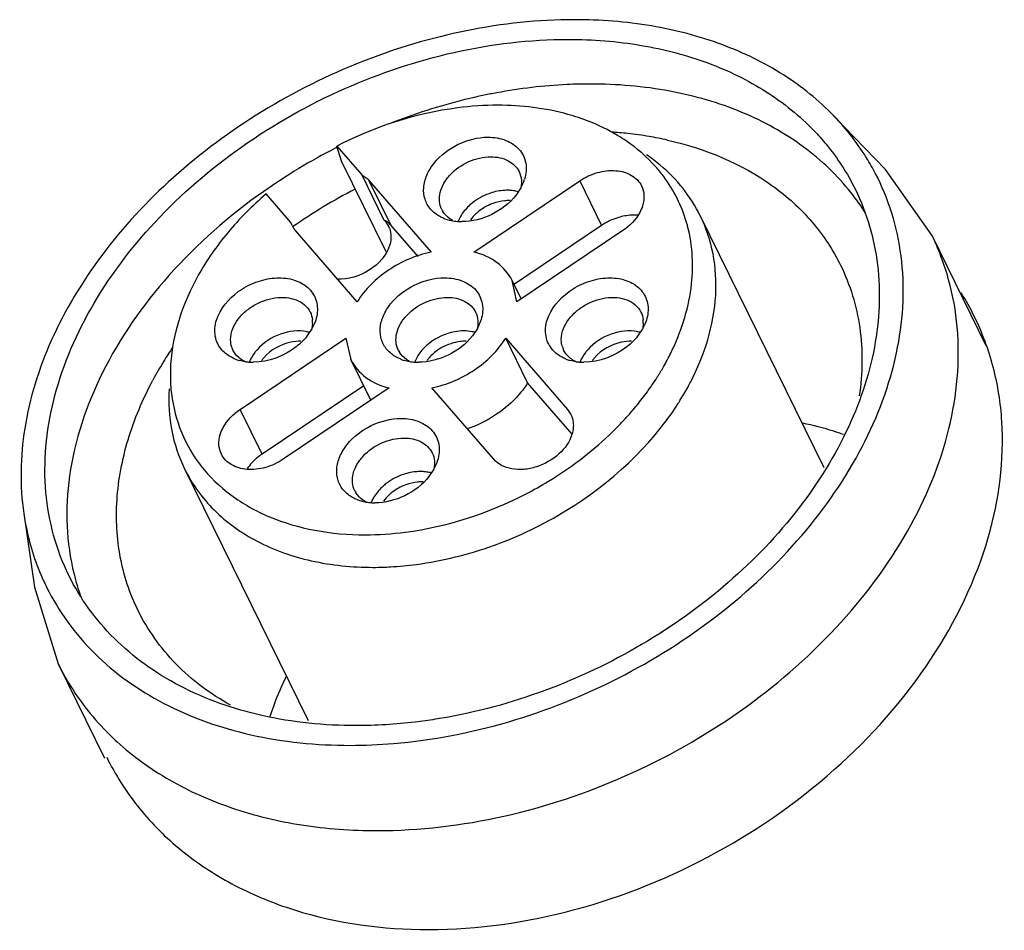
# Model space of a CAD drawing. Units: inches. Extents: x 0 to 17, y 0 to 11.
# Drawn here: x 9.7 to 10.3, y 6.8 to 7.3 of the extents above; entities that cross this region are included whole.
import ezdxf

# ---------------------------------------------------------------- set-up
doc = ezdxf.new("R2010")
doc.units = ezdxf.units.IN
doc.header["$LTSCALE"] = 0.935
doc.header["$MEASUREMENT"] = 0
doc.layers.get('0').update_dxf_attribs({"linetype": 'CONTINUOUS'})

msp = doc.modelspace()

# ---------------------------------------------------------------- linework, layer by layer
at = {"color": 7, "linetype": 'CONTINUOUS'}
for p, q in [((10.1789084812, 7.1989401787), (10.2071947622, 7.1695932889)), ((9.906390546, 7.182396396), (9.9200111695, 7.1666828694)), ((9.9089140702, 7.1741761325), (9.906390546, 7.182396396)), ((9.9333289341, 7.1244238708), (9.9089140702, 7.1741761325)), ((10.2325171353, 7.133623357), (10.2071947622, 7.1695932889)), ((9.9200111695, 7.1666828694), (9.9320206918, 7.142210036)), ((9.924128598, 7.1634118314), (9.9580106045, 7.1243236196)), ((9.9361381203, 7.138938998), (9.924128598, 7.1634118314)), ((9.9814740028, 7.1243236196), (10.0395143514, 7.1634118314)), ((10.0395143514, 7.1634118314), (10.0515238737, 7.138938998)), ((10.0072646266, 7.159539631), (10.0045293786, 7.1554337296)), ((10.0075475545, 7.1621859876), (10.0072202733, 7.1596112599)), ((9.8811550176, 7.1405145653), (9.8675343942, 7.156228092)), ((9.9320206918, 7.142210036), (9.9328971559, 7.1411988971)), ((9.9327616731, 7.1416675631), (9.934726265, 7.1385093237)), ((9.974172493, 7.1439012924), (9.972887219, 7.1413032411)), ((10.1056153314, 7.144227999), (10.1733320866, 7.0062357604)), ((9.8819021902, 7.1389919876), (9.8811550176, 7.1405145653)), ((9.8818011541, 7.1389424063), (9.8811550176, 7.1405145653)), ((9.9175354463, 7.0970649695), (9.8836534398, 7.1361531813)), ((9.9509645752, 7.1218343555), (9.9361381203, 7.138938998)), ((10.0515238737, 7.138938998), (10.0037597244, 7.1067714589)), ((10.0631423896, 7.1361531813), (10.005102041, 7.0970649695)), ((10.2325171353, 7.133623357), (10.2622090162, 7.0731176653)), ((10.005102041, 7.0970649695), (10.0024104949, 7.1087762475)), ((10.0075650348, 7.0982736313), (10.0024152141, 7.1087678625)), ((9.8927032975, 7.0822987735), (9.8899337535, 7.0781896753)), ((9.8941059907, 7.0852123669), (9.8927032975, 7.0822987735)), ((9.8930702085, 7.0853868215), (9.892710194, 7.0823777281)), ((9.89477658, 7.0870876111), (9.894083743, 7.0852139611)), ((9.9834392011, 7.0824405257), (9.9807039531, 7.0783346243)), ((9.9837221289, 7.0850868824), (9.9833948477, 7.0825121546)), ((10.0740145168, 7.0822987735), (10.0712449728, 7.0781896753)), ((10.07541721, 7.0852123669), (10.0740145168, 7.0822987735)), ((10.0743814278, 7.0853868215), (10.0740214133, 7.0823777281)), ((10.0760877993, 7.0870876111), (10.0753949623, 7.0852139611)), ((9.8533286239, 7.038022041), (9.9113689725, 7.0771102527)), ((9.9113689725, 7.0771102527), (9.9140605186, 7.0653989747)), ((9.9989355671, 7.0771102527), (10.0328175736, 7.038022041)), ((10.0109450894, 7.0526374193), (9.9989355671, 7.0771102527)), ((9.9503470675, 7.0668021871), (9.9490617935, 7.0642041358)), ((9.856235095, 7.0642490005), (9.85273485, 7.0649864461)), ((9.9249950095, 7.0431155932), (9.9140557994, 7.0654073597)), ((10.0375463143, 7.0642490005), (10.0340460693, 7.0649864461)), ((9.9210815059, 7.051090475), (9.8653381462, 7.0135492076)), ((9.9349970106, 7.0498516026), (9.8769566621, 7.0107633909)), ((9.9923424155, 7.0107633909), (9.958460409, 7.0498516026)), ((10.03534893, 7.0244837595), (10.0109450894, 7.0526374193)), ((9.8653381462, 7.0135492076), (9.8533286239, 7.038022041)), ((10.0328175736, 7.038022041), (10.0346748812, 7.0352201677)), ((9.9598967034, 7.0079877771), (9.9595694222, 7.0054130493)), ((9.8228652043, 7.0054743899), (9.8905623384, 6.8675221349)), ((9.9596137755, 7.0053414205), (9.9568785276, 7.001235519)), ((9.9265216419, 6.9897030818), (9.925236368, 6.9871050305)), ((9.7347450673, 6.9809764333), (9.7406510213, 6.9406468741)), ((9.7406510213, 6.9406468741), (9.7536091076, 6.8986094316)), ((9.7536091076, 6.8986094316), (9.7790231055, 6.8468211487))]:
    msp.add_line(p, q, dxfattribs=at)
for centre, radius, start, end in [((10.0488165979, 6.9149459356), 0.3017381304, 100.4705464185, 101.1307304748), ((10.0425433094, 6.9761471395), 0.2144716658, 83.765609663, 86.1550117739), ((10.0436846687, 6.9863194791), 0.2042355408, 80.46990763, 83.774007102), ((10.0456813357, 6.9982410142), 0.1921479581, 77.3913226237, 80.4685105156), ((10.0557468175, 6.8880645994), 0.3294689946, 117.1554641829, 125.0951531378), ((10.0577312691, 6.8843366264), 0.3336917611, 116.9247819907, 117.1664939141), ((10.0220651603, 7.0984034688), 0.0959625843, 50.0863240662, 55.7529468137), ((9.9870277066, 7.1710693107), 0.0232702258, 338.1382028296, 343.0293193253), ((10.0225048307, 7.1186281134), 0.0787202306, 16.1863548381, 36.7720343337), ((10.0848525623, 7.1067142537), 0.13162158, 26.2778515633, 26.8249344336), ((10.05032473, 6.8987816734), 0.2925440525, 117.2486293285, 125.1107810935), ((9.9997960914, 7.1340556344), 0.0241620351, 85.2039595134, 90.0178670371), ((9.999889896, 7.1352013661), 0.0230124722, 81.5536099524, 85.1981900967), ((10.0001624838, 7.1369196542), 0.0212727893, 74.7964987762, 81.6000500905), ((9.9844715127, 7.172114651), 0.0260318491, 331.1143646791, 338.0978874729), ((10.0005731188, 7.1313325735), 0.0212319304, 88.0196300691, 90.0028216412), ((10.0881235077, 7.0776114883), 0.1277440265, 32.2379214082, 38.3311506781), ((9.9748638886, 7.1530442386), 0.0122508331, 206.0582454518, 212.1142268786), ((9.9735255125, 7.1643590137), 0.0231486453, 248.3920268703, 254.0834785032), ((9.9743097636, 7.1671264165), 0.0260250229, 254.0939100371, 260.4252250551), ((9.9747940927, 7.1699815302), 0.0289209239, 260.4199201738, 266.9629614601), ((10.0705152298, 7.1106801564), 0.0340475218, 108.2563970262, 123.903076575), ((10.0692991907, 7.119024757), 0.0255592884, 85.4024085068, 89.9087914024), ((9.8933557273, 7.1446152304), 0.0128720281, 206.1491551621, 213.6645268328), ((9.8936173813, 7.1447952059), 0.0131895686, 213.6851638509, 220.936077676), ((9.9208840282, 7.1323563618), 0.0151765761, 19.2479362844, 23.967449218), ((9.9749091103, 7.1717468713), 0.0306898868, 266.9231480692, 270.0078305), ((10.0214722121, 7.1183022529), 0.0798027579, 14.7521182518, 16.2043673801), ((9.8790165581, 7.0856801531), 0.0140567113, 358.8042803669, 6.5587238181), ((9.9606460872, 7.0950155457), 0.0260318491, 331.1143646792, 338.0978874727), ((9.963202281, 7.0939702054), 0.0232702258, 338.1382028297, 343.0293193252), ((10.0603277774, 7.0856801531), 0.0140567113, 358.8042803644, 6.5587238179), ((9.8859550568, 7.0610121725), 0.0200549089, 74.7509077072, 78.1228864811), ((10.0672662761, 7.0610121725), 0.0200549089, 74.7509077067, 78.1228864811), ((9.9940205515, 6.9527571518), 0.2140249348, 146.0922574404, 148.5168934341), ((9.8604604237, 7.0760028815), 0.0123475107, 194.3581765994, 206.1408595061), ((10.041771643, 7.0760028815), 0.0123475107, 194.3581765992, 206.1408595061), ((9.8831464957, 7.0516865218), 0.0223489016, 138.8282385796, 143.9258324225), ((9.9510384631, 7.0759451334), 0.0122508331, 206.0582454515, 212.1142268788), ((9.9738055432, 7.0516836903), 0.0223533535, 138.8285765475, 143.8892036777), ((10.0644577149, 7.0516865218), 0.0223489016, 138.8282385797, 143.9258324225), ((9.9653895607, 7.1301050845), 0.1382930539, 330.2073785751, 333.758216503), ((9.9852102155, 6.95811882), 0.2037114177, 148.5088006357, 151.8626196023), ((9.8590655076, 7.0872719801), 0.0231672668, 248.758440427, 254.1417281752), ((9.8603238994, 7.0931875652), 0.0292259962, 261.957766948, 266.9638076832), ((9.8604295038, 7.0949813919), 0.0310229, 266.9445208271, 270.2019417317), ((9.949700087, 7.0872599084), 0.0231486453, 248.3920268704, 254.0834785029), ((9.9504843381, 7.0900273112), 0.0260250229, 254.0939100371, 260.4252250552), ((9.9509686671, 7.0928824249), 0.0289209239, 260.4199201739, 266.96296146), ((9.9510836847, 7.094647766), 0.0306898868, 266.923148069, 270.0078305001), ((10.0403767269, 7.0872719801), 0.0231672668, 248.758440427, 254.141728177), ((10.0416351187, 7.0931875652), 0.0292259962, 261.9577669492, 266.9638076841), ((10.0417407231, 7.0949813919), 0.0310229, 266.9445208282, 270.2019417318), ((9.9600575773, 7.1331088793), 0.1444127844, 328.9862162861, 330.2242323088), ((9.9551899381, 7.1360966975), 0.1501245635, 327.0574740984, 327.6320823777), ((9.9565541408, 7.1352328231), 0.1485098415, 327.6318204511, 328.3481756414), ((9.9580103345, 7.1343347242), 0.1467989698, 328.348317136, 328.9878664379), ((9.9478715164, 7.1410994916), 0.1589903705, 321.9356774283, 325.3369473521), ((9.9523813757, 7.1379413789), 0.153484791, 325.3491180935, 326.6076962648), ((9.9541254574, 7.136785893), 0.1513926761, 326.6095327817, 327.0576548751), ((9.9669896692, 7.1225293888), 0.1503029476, 328.0191856385, 331.2258872577), ((9.9716725976, 7.1199257816), 0.1449449837, 331.2369401444, 332.592092155), ((9.9413662124, 7.1461944129), 0.1672533726, 318.8887288477, 321.9355022191), ((9.9629219787, 7.1250309416), 0.1550781804, 327.2964866942, 328.0311974525), ((9.9352132202, 7.1515627143), 0.1754192226, 316.5161913339, 318.4714592628), ((9.9376295537, 7.1494040133), 0.1721790904, 318.476133477, 318.9016131903), ((9.9315791912, 7.1550076627), 0.1804266007, 314.5621950158, 316.5165749758), ((9.929042298, 7.1575699992), 0.184032333, 313.4514961045, 314.5651716277), ((9.8948916251, 7.0561932136), 0.0798482985, 216.0197328929, 217.8497663827), ((9.9368206617, 7.0179164404), 0.0260318491, 331.1143646791, 338.0978874728), ((9.9393768555, 7.0168711001), 0.0232702258, 338.1382028297, 343.0293193252), ((9.9521452403, 6.9798574238), 0.0241620351, 85.2039595138, 90.0178670368), ((9.9522390449, 6.9810031555), 0.0230124722, 81.5536099528, 85.1981900965), ((9.9525116328, 6.9827214436), 0.0212727893, 74.7964987762, 81.6000500906), ((9.9529222677, 6.9771343629), 0.0212319304, 88.0196300691, 90.0028216414), ((9.9272130375, 6.9988460281), 0.0122508331, 206.0582454516, 212.1142268788), ((9.9258746615, 7.0101608032), 0.0231486453, 248.3920268703, 254.0834785031), ((9.9266589126, 7.0129282059), 0.0260250229, 254.0939100368, 260.4252250554), ((9.9271432416, 7.0157833196), 0.0289209239, 260.4199201739, 266.96296146), ((9.9272582592, 7.0175486608), 0.0306898868, 266.9231480692, 270.0078305), ((9.9254733123, 7.1365008839), 0.1850245639, 273.1780914433, 277.6005514584), ((9.8863722485, 6.9785880404), 0.1278620182, 193.9388743839, 199.6674960859), ((9.9261002649, 7.1235295557), 0.1720369308, 270.0064351194, 271.9495990257), ((9.9259295641, 7.128904772), 0.1774148433, 271.9456381133, 273.1669743234), ((9.8652699802, 6.9989489641), 0.1316491581, 205.4486994342, 206.2777154338), ((9.8879588261, 6.9678196852), 0.1514930437, 225.5235198345, 227.6736645606), ((9.9134850441, 7.1372856855), 0.2833757484, 270.0190455029, 274.8631507119)]:
    msp.add_arc(centre, radius, start, end, dxfattribs=at)
at = {"color": 6, "linetype": 'CONTINUOUS'}
msp.add_arc((10.1249872871, 7.0246169317), 0.1458536728, 26.1415281952, 32.0542260759, dxfattribs=at)
at = {"color": 7, "linetype": 'CONTINUOUS'}
for points, knots in [([(10.0365184358, 7.251741336), (9.997054259, 7.251741336), (9.9366228891, 7.2389353861), (9.8647614985, 7.2030578593), (9.8162385388, 7.1671737555), (9.7767412422, 7.1247088763), (9.7484707819, 7.0779028264), (9.7331716436, 7.0292825147), (9.7324910413, 6.9963836975), (9.734743218, 6.9809966777)], [0, 0, 0, 0, 0.2632777762, 0.3998970299, 0.5344692817, 0.6635139771, 0.7844536463, 0.896254649, 1, 1, 1, 1]), ([(10.1789004606, 7.1989474921), (10.1706561836, 7.2075003727), (10.1514090457, 7.2229726702), (10.1171860724, 7.2395684348), (10.0782056058, 7.2496200804), (10.0506571624, 7.251741336), (10.0365184358, 7.251741336)], [0, 0, 0, 0, 0.2288660826, 0.4705083563, 0.7276059302, 1, 1, 1, 1]), ([(9.7594597686, 6.9470117016), (9.7525267243, 6.9611377528), (9.7438432851, 6.9933025896), (9.7487835, 7.0445858643), (9.7701466023, 7.09567982), (9.8059515633, 7.1432191054), (9.8536385419, 7.1841967641), (9.9273803766, 7.2258066368), (9.9913881184, 7.2409474613), (10.0331828763, 7.2409474613)], [0, 0, 0, 0, 0.1016360641, 0.2094404949, 0.3270642515, 0.45487968, 0.5905554566, 0.7300499346, 1, 1, 1, 1]), ([(10.0331828763, 7.2409474613), (10.0465632489, 7.2409474613), (10.072633193, 7.238938768), (10.1095192517, 7.2294202175), (10.1418980441, 7.2137047678), (10.1601033209, 7.1990542811), (10.1678990037, 7.1909559639)], [0, 0, 0, 0, 0.2724150523, 0.5295125219, 0.7711453105, 1, 1, 1, 1]), ([(10.0451923986, 7.2164746279), (10.0409891999, 7.2164746279), (10.0238317861, 7.2160546175), (10.0067218251, 7.214014064), (9.9939817131, 7.2116596609)], [0, 0, 0, 0, 0.2449554393, 1, 1, 1, 1]), ([(10.1883309414, 7.1568390501), (10.1807968957, 7.1663717701), (10.1624167908, 7.1838226458), (10.1281859658, 7.2026525458), (10.0882887353, 7.2140805015), (10.0598346626, 7.2164746279), (10.0451923986, 7.2164746279)], [0, 0, 0, 0, 0.2277208429, 0.4682891115, 0.7255792492, 1, 1, 1, 1]), ([(9.9905665789, 7.2110081498), (9.9858936333, 7.2100887741), (9.9671010867, 7.2059283646), (9.9486965286, 7.2000363242), (9.9352239962, 7.1947246989)], [0, 0, 0, 0, 0.2474769848, 1, 1, 1, 1]), ([(9.9946218384, 7.2048338237), (9.9872471689, 7.2048338237), (9.9567545966, 7.2027662548), (9.926931671, 7.1930401014), (9.906390546, 7.182396396)], [0, 0, 0, 0, 0.2417161436, 1, 1, 1, 1]), ([(10.0446171181, 7.1959564411), (10.0408398432, 7.1974409486), (10.0247019031, 7.2028020243), (10.0075462139, 7.2048338237), (9.9946218384, 7.2048338237)], [0, 0, 0, 0, 0.2389768243, 1, 1, 1, 1]), ([(10.0649564311, 7.1852980991), (10.0634075307, 7.1863531754), (10.0569456474, 7.1904776212), (10.0500052012, 7.1938388694), (10.0446171181, 7.1959564411)], [0, 0, 0, 0, 0.2445539781, 1, 1, 1, 1]), ([(10.2023102806, 7.1661105898), (10.2007996843, 7.169097836), (10.1942662226, 7.1808853204), (10.1859260695, 7.1916588974), (10.1789004606, 7.1989474921)], [0, 0, 0, 0, 0.2484972186, 1, 1, 1, 1]), ([(10.1678990037, 7.1909559639), (10.170214374, 7.1885507091), (10.1790116471, 7.1787026418), (10.1862925028, 7.1674933323), (10.1906379074, 7.1586395871)], [0, 0, 0, 0, 0.2529002931, 1, 1, 1, 1]), ([(9.9577736835, 7.1478346971), (9.9564090882, 7.1494111532), (9.9542568047, 7.1532150883), (9.953602759, 7.1599047364), (9.9554607883, 7.1668224222), (9.96106008, 7.1758364757), (9.9723723157, 7.1844457025), (9.9836163474, 7.187316448), (9.9892085599, 7.187316448)], [0, 0, 0, 0, 0.102631153, 0.2081264037, 0.3227993083, 0.4489658792, 0.7247347628, 1, 1, 1, 1]), ([(9.9892085599, 7.187316448), (9.9925409308, 7.187316448), (9.9988987535, 7.18635123), (10.0067981918, 7.1812532037), (10.010746582, 7.1730513327), (10.0101433204, 7.1670979314), (10.0092846127, 7.1642771435)], [0, 0, 0, 0, 0.2780829096, 0.523311962, 0.7539426373, 1, 1, 1, 1]), ([(10.0855615975, 7.1657526173), (10.084166381, 7.1676208182), (10.0781556281, 7.1749757129), (10.0708740037, 7.181267181), (10.0649564311, 7.1852980991)], [0, 0, 0, 0, 0.2456557079, 1, 1, 1, 1]), ([(10.0876255134, 7.1857550771), (10.1081171559, 7.1811653663), (10.1376328157, 7.1690672268), (10.1676127701, 7.1418084544), (10.1783541005, 7.1255855602), (10.1825230709, 7.1170888916)], [0, 0, 0, 0, 0.5222950293, 0.7646033921, 1, 1, 1, 1]), ([(9.9638583779, 7.1476626362), (9.9631783951, 7.1490531482), (9.9623222889, 7.1522158108), (9.9628106362, 7.1572595684), (9.9649083596, 7.1622874397), (9.9697140694, 7.1686467223), (9.9783528683, 7.174615345), (9.9866699767, 7.1765722933), (9.990781415, 7.1765722933)], [0, 0, 0, 0, 0.101790263, 0.2097362046, 0.3275209989, 0.455544344, 0.7296255411, 1, 1, 1, 1]), ([(9.990781415, 7.1765722933), (9.9940328746, 7.1765722933), (10.0002608642, 7.1754756303), (10.0050339159, 7.1709984928), (10.0062682478, 7.1684743799)], [0, 0, 0, 0, 0.5364370089, 1, 1, 1, 1]), ([(10.0062682478, 7.1684743799), (10.0069701255, 7.1670390945), (10.0075346101, 7.1648915002), (10.0075699086, 7.1627392006), (10.0075475545, 7.1621859876)], [0, 0, 0, 0, 0.7426461515, 1, 1, 1, 1]), ([(10.0395143514, 7.1634118314), (10.042481328, 7.1654099898), (10.0489279361, 7.1684063391), (10.0589987326, 7.169609535), (10.068020752, 7.1672618883), (10.0722525964, 7.1629932741), (10.0734153543, 7.1606272344)], [0, 0, 0, 0, 0.2838401795, 0.5532259175, 0.7908100383, 1, 1, 1, 1]), ([(10.1056143406, 7.1442275126), (10.1030258865, 7.1495000205), (10.0966244246, 7.1596217597), (10.0882371228, 7.1681563204), (10.083637895, 7.1720079246)], [0, 0, 0, 0, 0.4947207303, 1, 1, 1, 1]), ([(9.9200111695, 7.1666828694), (9.9204089254, 7.1664661253), (9.921917608, 7.1655630778), (9.9232737775, 7.164398001), (9.924128598, 7.1634118314)], [0, 0, 0, 0, 0.2576567388, 1, 1, 1, 1]), ([(9.937508539, 6.8549300826), (9.980075798, 6.8585130619), (10.0437646368, 6.877746296), (10.1161975656, 6.923540201), (10.1620156137, 6.9665799022), (10.1958289183, 7.0153791516), (10.2153876208, 7.0671057245), (10.218981604, 7.1185935931), (10.2098956477, 7.1507613442), (10.2028720574, 7.1649863662)], [0, 0, 0, 0, 0.2739799602, 0.413213253, 0.5477876426, 0.6742633501, 0.7908561241, 0.8982495827, 1, 1, 1, 1]), ([(9.8663232185, 7.1576355892), (9.8473619666, 7.1442942274), (9.8133228512, 7.1144368807), (9.7759621262, 7.061067942), (9.7596095542, 7.0122614878), (9.7576047583, 6.9744041353), (9.7601393776, 6.9563879226), (9.7622753491, 6.947787793)], [0, 0, 0, 0, 0.2809072458, 0.542987372, 0.7813017418, 0.8926336732, 1, 1, 1, 1]), ([(10.1906379074, 7.1586395871), (10.1969498263, 7.1457790764), (10.2053025955, 7.1169034597), (10.2030349552, 7.0706083039), (10.1869012234, 7.0238012249), (10.1582234123, 6.9791425375), (10.1187761963, 6.9390162347), (10.0552464705, 6.8947298612), (9.9987389928, 6.8742330133), (9.9603025683, 6.8681801292)], [0, 0, 0, 0, 0.1019937864, 0.2092200853, 0.3250877427, 0.4504918535, 0.5840945483, 0.7229791601, 1, 1, 1, 1]), ([(9.9997885567, 7.1582176683), (9.9989550747, 7.1582176683), (9.9955021996, 7.158042863), (9.9920893567, 7.1572352288), (9.989630267, 7.1563293004)], [0, 0, 0, 0, 0.2412996882, 1, 1, 1, 1]), ([(10.0734153543, 7.1606272344), (10.0742007537, 7.159029063), (10.0751135089, 7.1553346401), (10.0745550318, 7.151603595), (10.0739922729, 7.1497825063)], [0, 0, 0, 0, 0.4830031162, 1, 1, 1, 1]), ([(9.8675343942, 7.156228092), (9.8599843965, 7.14973076), (9.8462086918, 7.1358498154), (9.8252288547, 7.1059520407), (9.8162864944, 7.0797650972), (9.8152555176, 7.0627514484)], [0, 0, 0, 0, 0.2730940399, 0.5326838202, 1, 1, 1, 1]), ([(10.0045293786, 7.1554337296), (10.0010451902, 7.1510226385), (9.9918093845, 7.1439393798), (9.9805277411, 7.1410569848), (9.9749133046, 7.1410569848)], [0, 0, 0, 0, 0.5002986261, 1, 1, 1, 1]), ([(10.0005720732, 7.1525645038), (9.9998616586, 7.1525645038), (9.996919582, 7.1524181025), (9.994010548, 7.1517399494), (9.9919116871, 7.1509785503)], [0, 0, 0, 0, 0.2413819489, 1, 1, 1, 1]), ([(9.9650009328, 7.1428371337), (9.9642841438, 7.143121868), (9.9616082175, 7.1443498669), (9.9591959398, 7.1461916279), (9.9577736835, 7.1478346971)], [0, 0, 0, 0, 0.2619452468, 1, 1, 1, 1]), ([(9.9805767095, 7.1512112395), (9.9799199897, 7.1506818721), (9.9774778773, 7.148539155), (9.9753831031, 7.1459801765), (9.974172493, 7.1439012924)], [0, 0, 0, 0, 0.2596058195, 1, 1, 1, 1]), ([(10.0739922729, 7.1497825063), (10.0735902898, 7.1484816885), (10.0712470357, 7.1430617268), (10.066882805, 7.1386722245), (10.0631423896, 7.1361531813)], [0, 0, 0, 0, 0.2319012096, 1, 1, 1, 1]), ([(9.9361381203, 7.138938998), (9.9356711615, 7.1394777082), (9.9346748323, 7.1405641491), (9.9333792285, 7.1412569208), (9.9327616731, 7.1416675631)], [0, 0, 0, 0, 0.490135058, 1, 1, 1, 1]), ([(9.9700253061, 7.1416140342), (9.9694455554, 7.1419069448), (9.967296702, 7.1431567185), (9.9654637116, 7.1449766431), (9.9644875562, 7.1465315866)], [0, 0, 0, 0, 0.2613335412, 1, 1, 1, 1]), ([(9.9839864032, 7.1465348071), (9.9835634067, 7.1461952752), (9.9819550527, 7.1448200326), (9.9805151562, 7.1432436987), (9.9795843473, 7.1419749507)], [0, 0, 0, 0, 0.2563394821, 1, 1, 1, 1]), ([(10.0693398783, 7.144584013), (10.0685596062, 7.1445855607), (10.0653458632, 7.1444491968), (10.0621609358, 7.1437756656), (10.0598491682, 7.1430138674)], [0, 0, 0, 0, 0.2427488423, 1, 1, 1, 1]), ([(10.1003477766, 7.0532043712), (10.1079204556, 7.0678101873), (10.1154688476, 7.0916551602), (10.1136139794, 7.1232560645), (10.1088513466, 7.1376339475), (10.1056143406, 7.1442275126)], [0, 0, 0, 0, 0.5242548864, 0.7659400039, 1, 1, 1, 1]), ([(10.0894296012, 7.0689574182), (10.094927791, 7.0801204917), (10.1025858019, 7.1031443493), (10.1015375661, 7.1276360468), (10.0986443938, 7.1386230436)], [0, 0, 0, 0, 0.5227283923, 1, 1, 1, 1]), ([(9.9284962182, 6.807177819), (9.9749121397, 6.807177819), (10.0459977998, 6.8239906023), (10.12789568, 6.8702007456), (10.1808628814, 6.9157041599), (10.2206248902, 6.9685169658), (10.2443830031, 7.0252115443), (10.2489582288, 7.0735734787), (10.2426003634, 7.1092759232), (10.2363511905, 7.1258091632), (10.232517093, 7.1336233362)], [0, 0, 0, 0, 0.2698204187, 0.4092503242, 0.5448700711, 0.6726337088, 0.7902117057, 0.8979730073, 0.949402109, 1, 1, 1, 1]), ([(9.93603331, 7.1328643796), (9.9360387355, 7.1324682302), (9.9359875101, 7.1308353994), (9.9356600072, 7.1292164304), (9.935295084, 7.1280355386)], [0, 0, 0, 0, 0.2427349124, 1, 1, 1, 1]), ([(9.935295084, 7.1280355386), (9.9335791993, 7.1224829324), (9.9248052361, 7.1128361246), (9.9126009388, 7.1092298783), (9.9064477146, 7.1095695057)], [0, 0, 0, 0, 0.4853475933, 1, 1, 1, 1]), ([(9.9580106045, 7.1243236196), (9.9497160077, 7.1225577932), (9.9340884708, 7.1158794641), (9.9218225066, 7.1039343045), (9.9175354463, 7.0970649695)], [0, 0, 0, 0, 0.5115562009, 1, 1, 1, 1]), ([(10.0024101601, 7.1087760834), (10.0005412736, 7.1125909423), (9.9944449175, 7.1196284218), (9.9860005881, 7.1232139563), (9.9814740028, 7.1243236196)], [0, 0, 0, 0, 0.4768444677, 1, 1, 1, 1]), ([(10.1825230709, 7.1170888916), (10.1877768463, 7.1063813107), (10.1949822512, 7.0825850652), (10.194579322, 7.057814752), (10.1927652274, 7.0454821851)], [0, 0, 0, 0, 0.488967209, 1, 1, 1, 1]), ([(9.8403832142, 7.0870876111), (9.842317009, 7.0933453735), (9.8494980429, 7.1017831387), (9.8616419219, 7.1082063074), (9.8719230698, 7.1106024919), (9.8817324927, 7.1099639347), (9.8899464312, 7.106196724), (9.8952019828, 7.099430654), (9.8958655896, 7.0938868905), (9.8956118482, 7.0912179982)], [0, 0, 0, 0, 0.2603690796, 0.4042828783, 0.5447929627, 0.673973408, 0.7886462382, 0.8934262918, 1, 1, 1, 1]), ([(9.933948258, 7.0707355918), (9.9325836627, 7.0723120479), (9.9304313791, 7.0761159831), (9.9297773335, 7.0828056312), (9.9316353627, 7.0897233169), (9.9372346545, 7.0987373704), (9.9485468902, 7.1073465973), (9.9597909218, 7.1102173427), (9.9653831344, 7.1102173427)], [0, 0, 0, 0, 0.102631153, 0.2081264037, 0.3227993083, 0.4489658792, 0.7247347628, 1, 1, 1, 1]), ([(9.9653831344, 7.1102173427), (9.9687155053, 7.1102173427), (9.9750733279, 7.1092521247), (9.9829727663, 7.1041540984), (9.9869211565, 7.0959522274), (9.9863178949, 7.0899988261), (9.9854591872, 7.0871780382)], [0, 0, 0, 0, 0.2780829096, 0.523311962, 0.7539426373, 1, 1, 1, 1]), ([(10.0216944335, 7.0870876111), (10.0236282283, 7.0933453735), (10.0308092622, 7.1017831387), (10.0429531412, 7.1082063074), (10.0532342891, 7.1106024919), (10.063043712, 7.1099639347), (10.0712576505, 7.106196724), (10.0765132021, 7.099430654), (10.0771768089, 7.0938868905), (10.0769230675, 7.0912179982)], [0, 0, 0, 0, 0.2603690796, 0.4042828783, 0.5447929627, 0.673973408, 0.7886462382, 0.8934262918, 1, 1, 1, 1]), ([(9.8488249313, 7.0809694028), (9.8499795528, 7.084705759), (9.853660887, 7.0899537301), (9.860263019, 7.0949726433), (9.8680022471, 7.0987003177), (9.8780664683, 7.1004165281), (9.885919173, 7.0977494964), (9.8886183535, 7.0954362446)], [0, 0, 0, 0, 0.2443638362, 0.3794842965, 0.517002635, 0.7778735103, 1, 1, 1, 1]), ([(9.9400329523, 7.0705635309), (9.9393529696, 7.0719540429), (9.9384968633, 7.0751167055), (9.9389852107, 7.0801604632), (9.9410829341, 7.0851883344), (9.9458886439, 7.091547617), (9.9545274428, 7.0975162397), (9.9628445512, 7.099473188), (9.9669559894, 7.099473188)], [0, 0, 0, 0, 0.101790263, 0.2097362046, 0.3275209989, 0.455544344, 0.7296255411, 1, 1, 1, 1]), ([(9.9669559894, 7.099473188), (9.9702074491, 7.099473188), (9.9764354387, 7.098376525), (9.9812084904, 7.0938993875), (9.9824428223, 7.0913752746)], [0, 0, 0, 0, 0.5364370089, 1, 1, 1, 1]), ([(10.0301361506, 7.0809694028), (10.0312907721, 7.084705759), (10.0349721063, 7.0899537301), (10.0415742383, 7.0949726433), (10.0493134664, 7.0987003177), (10.0593776876, 7.1004165281), (10.0672303923, 7.0977494964), (10.0699295728, 7.0954362446)], [0, 0, 0, 0, 0.2443638362, 0.3794842965, 0.517002635, 0.7778735103, 1, 1, 1, 1]), ([(9.9824428223, 7.0913752746), (9.9831446999, 7.0899399893), (9.9837091845, 7.0877923949), (9.9837444831, 7.0856400953), (9.9837221289, 7.0850868824)], [0, 0, 0, 0, 0.7426461515, 1, 1, 1, 1]), ([(9.8433849824, 7.0706300653), (9.841537171, 7.0727239319), (9.8388728429, 7.0782311414), (9.8395031193, 7.0842396229), (9.8403832142, 7.0870876111)], [0, 0, 0, 0, 0.4836960996, 1, 1, 1, 1]), ([(10.0246962017, 7.0706300653), (10.0228483903, 7.0727239319), (10.0201840622, 7.0782311414), (10.0208143385, 7.0842396229), (10.0216944335, 7.0870876111)], [0, 0, 0, 0, 0.4836960996, 1, 1, 1, 1]), ([(9.8484985945, 7.0729409112), (9.8483372778, 7.0735714043), (9.8478729258, 7.0762370046), (9.8482204985, 7.0790134573), (9.8488249313, 7.0809694028)], [0, 0, 0, 0, 0.241215812, 1, 1, 1, 1]), ([(9.8899337535, 7.0781896753), (9.8882178607, 7.0760399373), (9.8802543672, 7.068283853), (9.8688666035, 7.0639863763), (9.8605388452, 7.0639586845)], [0, 0, 0, 0, 0.2482831472, 1, 1, 1, 1]), ([(9.890082624, 7.0806377313), (9.8852913531, 7.0816465102), (9.8747789126, 7.0803591842), (9.8660223712, 7.0746472085), (9.8626101367, 7.0708042187)], [0, 0, 0, 0, 0.487896241, 1, 1, 1, 1]), ([(9.9807039531, 7.0783346243), (9.9772197647, 7.0739235332), (9.967983959, 7.0668402745), (9.9567023156, 7.0639578795), (9.9510878791, 7.0639578795)], [0, 0, 0, 0, 0.5002986261, 1, 1, 1, 1]), ([(9.9759631312, 7.081118563), (9.974293104, 7.081118563), (9.9674175076, 7.0804382334), (9.960813809, 7.0773868464), (9.956751284, 7.0741121342)], [0, 0, 0, 0, 0.2424525319, 1, 1, 1, 1]), ([(9.958460409, 7.0498516026), (9.9667550058, 7.0516174291), (9.9823825426, 7.0582957582), (9.9946485068, 7.0702409178), (9.9989355671, 7.0771102527)], [0, 0, 0, 0, 0.5115562009, 1, 1, 1, 1]), ([(9.9819158079, 7.0803488006), (9.9814461038, 7.0804770425), (9.9794938587, 7.0809343606), (9.9774803446, 7.081118563), (9.9759631312, 7.081118563)], [0, 0, 0, 0, 0.2429488742, 1, 1, 1, 1]), ([(10.0298098137, 7.0729409112), (10.0296484971, 7.0735714043), (10.0291841451, 7.0762370046), (10.0295317178, 7.0790134573), (10.0301361506, 7.0809694028)], [0, 0, 0, 0, 0.241215812, 1, 1, 1, 1]), ([(10.0712449728, 7.0781896753), (10.0695290799, 7.0760399373), (10.0615655865, 7.068283853), (10.0501778228, 7.0639863763), (10.0418500645, 7.0639586845)], [0, 0, 0, 0, 0.2482831472, 1, 1, 1, 1]), ([(10.0713938433, 7.0806377313), (10.0666025723, 7.0816465102), (10.0560901319, 7.0803591842), (10.0473335905, 7.0746472085), (10.043921356, 7.0708042187)], [0, 0, 0, 0, 0.487896241, 1, 1, 1, 1]), ([(9.8866405552, 7.0754571466), (9.884790297, 7.075503295), (9.8772541641, 7.0747469564), (9.8700688763, 7.0706849039), (9.8663235956, 7.0663992182)], [0, 0, 0, 0, 0.2453896761, 1, 1, 1, 1]), ([(9.956751284, 7.0741121342), (9.9560945641, 7.0735827668), (9.9536524517, 7.0714400498), (9.9515576776, 7.0688810712), (9.9503470675, 7.0668021871)], [0, 0, 0, 0, 0.2596058195, 1, 1, 1, 1]), ([(9.9639262655, 7.0719714959), (9.963262768, 7.0715997637), (9.9607275511, 7.0700396512), (9.9584373609, 7.0680677706), (9.9569792053, 7.0663992182)], [0, 0, 0, 0, 0.255517413, 1, 1, 1, 1]), ([(9.9772886329, 7.0754573331), (9.9761722007, 7.0754847926), (9.9715335075, 7.075245804), (9.9669949666, 7.0736907712), (9.9639262655, 7.0719714959)], [0, 0, 0, 0, 0.2409805512, 1, 1, 1, 1]), ([(10.0679517745, 7.0754571466), (10.0661015163, 7.075503295), (10.0585653834, 7.0747469564), (10.0513800956, 7.0706849039), (10.0476348149, 7.0663992182)], [0, 0, 0, 0, 0.2453896761, 1, 1, 1, 1]), ([(9.8506719898, 7.0656786685), (9.8499520294, 7.0659592144), (9.8472609979, 7.0671720062), (9.8448269423, 7.0689960934), (9.8433849824, 7.0706300653)], [0, 0, 0, 0, 0.261756893, 1, 1, 1, 1]), ([(9.8561286499, 7.064237462), (9.8557980488, 7.0643889771), (9.8545306965, 7.0650192203), (9.8533447427, 7.0658181954), (9.8525462019, 7.0665025609)], [0, 0, 0, 0, 0.2569462702, 1, 1, 1, 1]), ([(9.8626101367, 7.0708042187), (9.8621587123, 7.0702958071), (9.860502574, 7.0682802317), (9.8591499897, 7.0660042057), (9.8584128615, 7.0642216455)], [0, 0, 0, 0, 0.2606126035, 1, 1, 1, 1]), ([(9.9411755073, 7.0657380284), (9.9404587183, 7.0660227627), (9.937782792, 7.0672507617), (9.9353705143, 7.0690925227), (9.933948258, 7.0707355918)], [0, 0, 0, 0, 0.2619452468, 1, 1, 1, 1]), ([(9.9461998806, 7.0645149289), (9.9456201298, 7.0648078396), (9.9434712765, 7.0660576132), (9.941638286, 7.0678775378), (9.9406621306, 7.0694324814)], [0, 0, 0, 0, 0.2613335412, 1, 1, 1, 1]), ([(10.0319832091, 7.0656786685), (10.0312632487, 7.0659592144), (10.0285722172, 7.0671720062), (10.0261381616, 7.0689960934), (10.0246962017, 7.0706300653)], [0, 0, 0, 0, 0.261756893, 1, 1, 1, 1]), ([(10.0374398692, 7.064237462), (10.0371092681, 7.0643889771), (10.0358419158, 7.0650192203), (10.034655962, 7.0658181954), (10.0338574211, 7.0665025609)], [0, 0, 0, 0, 0.2569462702, 1, 1, 1, 1]), ([(10.043921356, 7.0708042187), (10.0434699316, 7.0702958071), (10.0418137933, 7.0682802317), (10.040461209, 7.0660042057), (10.0397240808, 7.0642216455)], [0, 0, 0, 0, 0.2606126035, 1, 1, 1, 1]), ([(9.8152555176, 7.0627514484), (9.8151866187, 7.0616144475), (9.8149960847, 7.057116215), (9.8151373451, 7.052603204), (9.8154387955, 7.0492538435)], [0, 0, 0, 0, 0.2530187079, 1, 1, 1, 1]), ([(9.9140608534, 7.0653991389), (9.9159297398, 7.0615842799), (9.922026096, 7.0545468005), (9.9304704254, 7.0509612659), (9.9349970106, 7.0498516026)], [0, 0, 0, 0, 0.4768444677, 1, 1, 1, 1]), ([(9.7972760909, 6.9280371326), (9.792793736, 6.9371725018), (9.7862261598, 6.9571141338), (9.7845817742, 6.9892181306), (9.7909411775, 7.0223985891), (9.7999814295, 7.0437224043), (9.8055735385, 7.0541865354)], [0, 0, 0, 0, 0.2329614869, 0.4737527503, 0.7283741517, 1, 1, 1, 1]), ([(10.0109450894, 7.0526374193), (10.0091645651, 7.0497844112), (10.0004649263, 7.0386156503), (9.9878009323, 7.0307651104), (9.9776260646, 7.0273433627)], [0, 0, 0, 0, 0.2385488051, 1, 1, 1, 1]), ([(9.8144434777, 7.0493411361), (9.8139832783, 7.0417254242), (9.8148257358, 7.0265564475), (9.8196130809, 7.0121060837), (9.822867157, 7.0054753481)], [0, 0, 0, 0, 0.5081055658, 1, 1, 1, 1]), ([(9.8154387955, 7.0492538435), (9.8160866647, 7.0420554884), (9.8192084643, 7.0278374252), (9.8261133887, 7.0150083169), (9.8303091626, 7.009237316)], [0, 0, 0, 0, 0.5032166779, 1, 1, 1, 1]), ([(9.9499457584, 6.9531018964), (9.9643453658, 6.9550141309), (9.9931004727, 6.9622193211), (10.045088607, 6.987205709), (10.0781893142, 7.0175266049), (10.093416802, 7.0412434538)], [0, 0, 0, 0, 0.2524899384, 0.510099939, 1, 1, 1, 1]), ([(9.8424787406, 7.0243927159), (9.8428807237, 7.0256935337), (9.8452239778, 7.0311134955), (9.8495882085, 7.0355029977), (9.8533286239, 7.038022041)], [0, 0, 0, 0, 0.2319012096, 1, 1, 1, 1]), ([(10.0346752318, 7.0352203396), (10.0353318214, 7.0338799724), (10.0358955387, 7.0318989176), (10.0360102829, 7.0298948605), (10.036013195, 7.0293810555)], [0, 0, 0, 0, 0.743907704, 1, 1, 1, 1]), ([(9.9101228325, 6.9936364866), (9.9087582371, 6.9952129426), (9.9066059536, 6.9990168778), (9.9059519079, 7.0057065259), (9.9078099372, 7.0126242116), (9.913409229, 7.0216382651), (9.9247214647, 7.030247492), (9.9359654963, 7.0331182374), (9.9415577089, 7.0331182374)], [0, 0, 0, 0, 0.102631153, 0.2081264037, 0.3227993083, 0.4489658792, 0.7247347628, 1, 1, 1, 1]), ([(9.9415577089, 7.0331182374), (9.9448900798, 7.0331182374), (9.9512479024, 7.0321530194), (9.9591473408, 7.0270549931), (9.963095731, 7.0188531222), (9.9624924694, 7.0128997209), (9.9616337617, 7.0100789329)], [0, 0, 0, 0, 0.2780829096, 0.523311962, 0.7539426373, 1, 1, 1, 1]), ([(10.036013195, 7.0293810555), (10.0360155189, 7.0289710094), (10.0359546448, 7.0272847535), (10.035620671, 7.0256119572), (10.035243897, 7.0243927159)], [0, 0, 0, 0, 0.243184027, 1, 1, 1, 1]), ([(10.1842053615, 7.0242560541), (10.1823991038, 7.0248933469), (10.1750125022, 7.027357632), (10.167460232, 7.029320501), (10.161715633, 7.0305306088)], [0, 0, 0, 0, 0.2460021836, 1, 1, 1, 1]), ([(9.8430556592, 7.0135479879), (9.8422702598, 7.0151461592), (9.8413575045, 7.0188405822), (9.8419159816, 7.0225716273), (9.8424787406, 7.0243927159)], [0, 0, 0, 0, 0.4830031162, 1, 1, 1, 1]), ([(10.035243897, 7.0243927159), (10.0339775847, 7.020294928), (10.0283923662, 7.0125743673), (10.0182016095, 7.006845429), (10.0090516201, 7.0049586202), (10.0024613711, 7.0051666655), (9.9966572601, 7.0070153019), (9.9935345981, 7.0093880212), (9.9923424155, 7.0107633909)], [0, 0, 0, 0, 0.24675566, 0.5201302827, 0.6546030259, 0.7804157091, 0.8952825101, 1, 1, 1, 1]), ([(10.0100804674, 6.9917788262), (10.0142636292, 6.9939463969), (10.0304951925, 7.0030763285), (10.0455118965, 7.0144047342), (10.0556087429, 7.0239704684)], [0, 0, 0, 0, 0.253028434, 1, 1, 1, 1]), ([(9.9162075268, 6.9934644256), (9.9155275441, 6.9948549376), (9.9146714378, 6.9980176002), (9.9151597851, 7.0030613579), (9.9172575085, 7.0080892291), (9.9220632184, 7.0144485117), (9.9307020173, 7.0204171345), (9.9390191256, 7.0223740828), (9.9431305639, 7.0223740828)], [0, 0, 0, 0, 0.101790263, 0.2097362046, 0.3275209989, 0.455544344, 0.7296255411, 1, 1, 1, 1]), ([(9.9431305639, 7.0223740828), (9.9463820235, 7.0223740828), (9.9526100132, 7.0212774198), (9.9573830649, 7.0168002822), (9.9586173967, 7.0142761694)], [0, 0, 0, 0, 0.5364370089, 1, 1, 1, 1]), ([(9.8769566621, 7.0107633909), (9.8739896854, 7.0087652324), (9.8675430773, 7.0057688831), (9.8574722809, 7.0045656872), (9.8484502615, 7.0069133339), (9.844218417, 7.0111819481), (9.8430556592, 7.0135479879)], [0, 0, 0, 0, 0.2838401795, 0.5532259175, 0.7908100383, 1, 1, 1, 1]), ([(9.8653381462, 7.0135492076), (9.8645136703, 7.0129939509), (9.8614279233, 7.0107075147), (9.8587426699, 7.0078520984), (9.8571695047, 7.0054795089)], [0, 0, 0, 0, 0.2588064481, 1, 1, 1, 1]), ([(9.9586173967, 7.0142761694), (9.9593192744, 7.012840884), (9.959883759, 7.0106932897), (9.9599190576, 7.00854099), (9.9598967034, 7.0079877771)], [0, 0, 0, 0, 0.7426461515, 1, 1, 1, 1]), ([(9.8318416239, 7.0071988453), (9.8365375847, 7.0011555207), (9.8480390074, 6.9900804064), (9.8695552665, 6.978118918), (9.8946845085, 6.9708646696), (9.9126199134, 6.9693413986), (9.921849175, 6.9693413986)], [0, 0, 0, 0, 0.2276472055, 0.468094122, 0.7254777759, 1, 1, 1, 1]), ([(9.822867157, 7.0054753481), (9.8269455099, 6.9971650078), (9.8383484103, 6.9814737217), (9.8627448784, 6.9641842106), (9.8928530449, 6.9536661897), (9.9147792811, 6.951492626), (9.926119587, 6.951492626)], [0, 0, 0, 0, 0.2268604485, 0.4650249248, 0.7220884923, 1, 1, 1, 1]), ([(9.9568785276, 7.001235519), (9.9533943392, 6.9968244279), (9.9441585335, 6.9897411692), (9.93287689, 6.9868587743), (9.9272624535, 6.9868587743)], [0, 0, 0, 0, 0.5002986261, 1, 1, 1, 1]), ([(9.9521377056, 7.0040194577), (9.9513042237, 7.0040194577), (9.9478513485, 7.0038446525), (9.9444385056, 7.0030370182), (9.9419794159, 7.0021310899)], [0, 0, 0, 0, 0.2412996882, 1, 1, 1, 1]), ([(9.9329258585, 6.997013029), (9.9322691386, 6.9964836615), (9.9298270262, 6.9943409445), (9.927732252, 6.9917819659), (9.9265216419, 6.9897030818)], [0, 0, 0, 0, 0.2596058195, 1, 1, 1, 1]), ([(9.9529212221, 6.9983662933), (9.9522108076, 6.9983662933), (9.949268731, 6.9982198919), (9.946359697, 6.9975417389), (9.944260836, 6.9967803397)], [0, 0, 0, 0, 0.2413819489, 1, 1, 1, 1]), ([(9.9173500818, 6.9886389231), (9.9166332927, 6.9889236574), (9.9139573664, 6.9901516564), (9.9115450888, 6.9919934174), (9.9101228325, 6.9936364866)], [0, 0, 0, 0, 0.2619452468, 1, 1, 1, 1]), ([(9.9223744551, 6.9874158236), (9.9217947043, 6.9877087343), (9.919645851, 6.988958508), (9.9178128605, 6.9907784325), (9.9168367051, 6.9923333761)], [0, 0, 0, 0, 0.2613335412, 1, 1, 1, 1]), ([(9.921849175, 6.9693413986), (9.9292238445, 6.9693413986), (9.9597164168, 6.9714089675), (9.9895393424, 6.9811351208), (10.0100804674, 6.9917788262)], [0, 0, 0, 0, 0.2417161436, 1, 1, 1, 1]), ([(9.9363355521, 6.9923365966), (9.9359125556, 6.9919970646), (9.9343042017, 6.9906218221), (9.9328643052, 6.9890454881), (9.9319334962, 6.9877767401)], [0, 0, 0, 0, 0.2563394821, 1, 1, 1, 1]), ([(9.734743218, 6.9809966777), (9.735236611, 6.9776257843), (9.7376670855, 6.9643691311), (9.7420688451, 6.9514691777), (9.746394689, 6.9423789546)], [0, 0, 0, 0, 0.2528463019, 1, 1, 1, 1]), ([(9.9169147997, 6.8647038275), (9.8996197235, 6.8647038275), (9.8661846308, 6.8680141102), (9.8202752831, 6.8840591914), (9.7830693515, 6.9104127141), (9.7656788378, 6.9343403717), (9.7594597686, 6.9470117016)], [0, 0, 0, 0, 0.2779504914, 0.5349605077, 0.7731532267, 1, 1, 1, 1]), ([(9.7472256185, 6.9406649225), (9.7538230756, 6.9273029569), (9.7722331002, 6.9020793351), (9.8115481139, 6.87430703), (9.8600255924, 6.8573989083), (9.8953224062, 6.8539099528), (9.9135792401, 6.8539099528)], [0, 0, 0, 0, 0.2268438335, 0.4650649223, 0.7220869764, 1, 1, 1, 1]), ([(9.8480229329, 6.8759146501), (9.837075115, 6.8820306479), (9.8170796182, 6.8969031226), (9.8025590639, 6.9172700447), (9.7972760909, 6.9280371326)], [0, 0, 0, 0, 0.5111481452, 1, 1, 1, 1]), ([(9.7536091499, 6.8986094523), (9.7553652692, 6.8950303518), (9.7630565382, 6.8809235376), (9.7732080523, 6.8681811207), (9.7818203126, 6.859723625)], [0, 0, 0, 0, 0.2482798524, 1, 1, 1, 1]), ([(9.8784097145, 6.8914041173), (9.8775442511, 6.889611851), (9.8742499464, 6.8825052398), (9.8714120321, 6.8751854234), (9.8695881659, 6.8696349585)], [0, 0, 0, 0, 0.2540988112, 1, 1, 1, 1]), ([(9.9603025683, 6.8681801292), (9.9566552588, 6.8676057588), (9.94227462, 6.8656153191), (9.9277396432, 6.8647038275), (9.9169147997, 6.8647038275)], [0, 0, 0, 0, 0.2543385015, 1, 1, 1, 1]), ([(9.7859506205, 6.8558175947), (9.7946644264, 6.8478802409), (9.8145055805, 6.8336109177), (9.8488833607, 6.8183601761), (9.887481776, 6.8091340044), (9.9146023071, 6.807177819), (9.9284962182, 6.807177819)], [0, 0, 0, 0, 0.2298531706, 0.4721981727, 0.7290595323, 1, 1, 1, 1])]:
    msp.add_open_spline(points, degree=3, knots=knots, dxfattribs=at)
for points in [[(9.989630267, 7.1563293004), (9.9863773, 7.1551309079), (9.9832757188, 7.1533868516), (9.9805767095, 7.1512112395)], [(9.9919116871, 7.1509785503), (9.9890645454, 7.1499456989), (9.9863483231, 7.1484306795), (9.9839864032, 7.1465348071)], [(9.9352122473, 7.1373594209), (9.9357154953, 7.135921822), (9.9360124517, 7.1343873746), (9.93603331, 7.1328643796)], [(9.8886183535, 7.0954362446), (9.8899221686, 7.094318849), (9.8910314636, 7.0929171393), (9.8917886601, 7.0913759838)], [(10.0699295728, 7.0954362446), (10.0712333879, 7.094318849), (10.0723426829, 7.0929171393), (10.0730998794, 7.0913759838)], [(9.8917886601, 7.0913759838), (9.8924149196, 7.0901013301), (9.8928175527, 7.0886964544), (9.8929812726, 7.0872857316)], [(9.8956118482, 7.0912179982), (9.895478901, 7.0898196382), (9.8951913038, 7.088429658), (9.89477658, 7.0870876111)], [(10.0730998794, 7.0913759838), (10.0737261389, 7.0901013301), (10.074128772, 7.0886964544), (10.0742924919, 7.0872857316)], [(10.0769230675, 7.0912179982), (10.0767901203, 7.0898196382), (10.0765025231, 7.088429658), (10.0760877993, 7.0870876111)], [(9.8525462019, 7.0665025609), (9.8512423868, 7.0676199566), (9.8501330917, 7.0690216662), (9.8493758953, 7.0705628218)], [(10.0338574211, 7.0665025609), (10.0325536061, 7.0676199566), (10.031444311, 7.0690216662), (10.0306871145, 7.0705628218)], [(9.9419794159, 7.0021310899), (9.9387264489, 7.0009326973), (9.9356248677, 6.999188641), (9.9329258585, 6.997013029)], [(9.944260836, 6.9967803397), (9.9414136943, 6.9957474884), (9.938697472, 6.9942324689), (9.9363355521, 6.9923365966)]]:
    msp.add_open_spline(points, degree=3, dxfattribs=at)
at = {"color": 6, "linetype": 'CONTINUOUS'}
for points, knots in [([(10.2636185171, 6.9683747381), (10.2694713173, 6.9887253051), (10.273614573, 7.0205068722), (10.267205361, 7.0612551486), (10.2602537097, 7.0800506873), (10.2559213646, 7.0888785938)], [0, 0, 0, 0, 0.5158464471, 0.7604462108, 1, 1, 1, 1]), ([(9.7801952985, 6.8473959775), (9.7848316842, 6.8379486063), (9.7962729076, 6.8198389315), (9.8190489734, 6.7966324054), (9.8468472203, 6.7778638785), (9.8905033016, 6.7589597785), (9.9539504442, 6.7493170358), (10.0336251923, 6.7595692703), (10.1115065377, 6.7898738668), (10.1803505181, 6.8373272643), (10.2337929424, 6.8973651119), (10.2567783235, 6.9445909405), (10.2636185171, 6.9683747381)], [0, 0, 0, 0, 0.0518572876, 0.104610332, 0.159140748, 0.2160836649, 0.3379017738, 0.4698476591, 0.6078024322, 0.7458719705, 0.8780510702, 1, 1, 1, 1])]:
    msp.add_open_spline(points, degree=3, knots=knots, dxfattribs=at)

doc.saveas('drawing.dxf')
